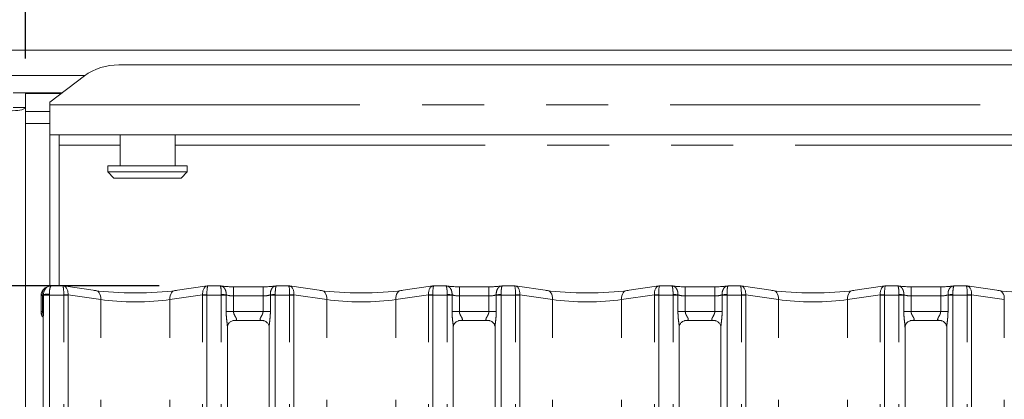
# Model space of a CAD drawing. Units: millimetres. Extents: x 5 to 415, y 5 to 292.
# Drawn here: x 55 to 75, y 142 to 150 of the extents above; entities that cross this region are included whole.
import ezdxf

# ---------------------------------------------------------------- set-up
doc = ezdxf.new("R2010")
doc.units = ezdxf.units.MM
doc.linetypes.add('PHANTOM', pattern=[12.7, 6.35, -1.27, 1.27, -1.27, 1.27, -1.27])
doc.layers.add('BEMAßUNG', color=96, linetype='Continuous')
doc.styles.add('SLDTEXTSTYLE0', font='TXT', dxfattribs={"width": 0.75})
doc.dimstyles.new('SLDDIMSTYLE0', dxfattribs={"dimtxt": 3.5, "dimasz": 3.302, "dimexe": 0, "dimexo": 0.0625, "dimgap": 0.875, "dimtad": 1, "dimlfac": 8, "dimrnd": 1e-09, "dimzin": 12, "dimdsep": 46, "dimtxsty": 'SLDTEXTSTYLE0', "dimsah": 1, "dimcen": 0.09, "dimadec": 0, "dimazin": 3, "dimtfac": 1, "dimtofl": 0, "dimtmove": 0, "dimatfit": 3, "dimfxl": 0, "dimfrac": 2, "dimtolj": 1, "dimtzin": 12, "dimarcsym": 0})
doc.dimstyles.new('SLDDIMSTYLE5', dxfattribs={"dimtxt": 3.5, "dimasz": 3.302, "dimexe": 0, "dimexo": 0.0625, "dimgap": 0.875, "dimtad": 1, "dimdec": 1, "dimlfac": 8, "dimrnd": 1e-09, "dimzin": 12, "dimdsep": 46, "dimtxsty": 'SLDTEXTSTYLE0', "dimsah": 1, "dimcen": 0.09, "dimadec": 0, "dimazin": 3, "dimtfac": 1, "dimtdec": 1, "dimtofl": 0, "dimtmove": 0, "dimatfit": 3, "dimfxl": 0, "dimfrac": 2, "dimtolj": 1, "dimtzin": 12, "dimarcsym": 0})

# ---------------------------------------------------------------- blocks, each defined once
blk = doc.blocks.new('_D_7')
at = {"layer": 'BEMAßUNG'}
for p, q in [((57.916, 144.649), (25.52, 144.649)), ((26.52, 144.649), (26.52, 69.645)), ((57.916, 69.645), (25.52, 69.645))]:
    blk.add_line(p, q, dxfattribs=at)
for points in [[(26.52, 144.649), (26.012, 141.347), (27.028, 141.347)], [(26.52, 69.645), (27.028, 72.947), (26.012, 72.947)]]:
    blk.add_solid(points, dxfattribs=at)
at = {"layer": 'BEMAßUNG', "insert": (22.009, 104.506), "char_height": 3.5, "attachment_point": 1, "rotation": 90, "style": 'SLDTEXTSTYLE0'}
blk.add_mtext('600', dxfattribs=at)
blk = doc.blocks.new('_D_8')
at = {"layer": 'BEMAßUNG'}
for p, q in [((55.178, 149.31), (55.178, 165.254)), ((147.178, 149.31), (147.178, 165.254)), ((55.178, 164.254), (147.178, 164.254))]:
    blk.add_line(p, q, dxfattribs=at)
for points in [[(55.178, 164.254), (58.48, 163.746), (58.48, 164.762)], [(147.178, 164.254), (143.876, 164.762), (143.876, 163.746)]]:
    blk.add_solid(points, dxfattribs=at)
at = {"layer": 'BEMAßUNG', "insert": (92.146, 168.766), "char_height": 3.5, "attachment_point": 1, "style": 'SLDTEXTSTYLE0'}
blk.add_mtext('736', dxfattribs=at)

msp = doc.modelspace()

# ---------------------------------------------------------------- linework, layer by layer
at = {"color": 7, "linetype": 'Continuous', "lineweight": 15}
for p, q in [((148.3383, 149.4844), (54.0178, 149.4844)), ((57.0922, 149.1791), (99.5138, 149.1791)), ((56.3851, 148.9548), (55.678, 148.4131)), ((54.928, 148.6094), (55.178, 148.6094)), ((55.178, 148.6094), (55.9343, 148.6094)), ((55.178, 148.3096), (55.178, 148.6094)), ((55.678, 148.3588), (55.678, 148.4131)), ((54.928, 148.3096), (55.178, 148.3096)), ((55.178, 148.3096), (55.178, 148.2871)), ((55.178, 148.2871), (55.178, 148.2212)), ((55.178, 148.2212), (55.678, 148.2212)), ((55.178, 148.2212), (55.178, 147.9797)), ((55.678, 147.7428), (55.678, 148.3588)), ((55.178, 147.9797), (55.678, 147.9797)), ((55.178, 147.9797), (55.178, 67.1032)), ((55.678, 147.7428), (55.678, 144.6427)), ((100.928, 147.7428), (55.678, 147.7428)), ((55.8655, 147.7428), (55.8655, 144.6488)), ((57.1155, 147.7428), (57.1155, 147.1094)), ((58.2405, 147.1094), (58.2405, 147.7428)), ((56.8655, 147.1094), (56.8655, 146.9844)), ((56.8655, 147.1094), (58.4905, 147.1094)), ((56.8655, 146.9844), (56.9905, 146.8594)), ((56.8655, 146.9844), (58.4905, 146.9844)), ((58.3655, 146.8594), (58.4905, 146.9844)), ((58.4905, 146.9844), (58.4905, 147.1094)), ((58.3655, 146.8594), (56.9905, 146.8594)), ((55.9398, 144.6488), (55.7082, 144.6488)), ((56.6144, 144.5553), (55.9586, 144.6475)), ((58.8974, 144.6475), (58.2416, 144.5553)), ((59.1623, 144.6488), (58.9163, 144.6488)), ((59.1623, 144.647), (59.1603, 144.6483)), ((60.0431, 144.6312), (59.4379, 144.6312)), ((60.5648, 144.6488), (60.3188, 144.6488)), ((61.2394, 144.5553), (60.5836, 144.6475)), ((63.5224, 144.6475), (62.8666, 144.5553)), ((63.7873, 144.6488), (63.5413, 144.6488)), ((63.7873, 144.647), (63.7853, 144.6483)), ((64.6681, 144.6312), (64.0629, 144.6312)), ((65.1898, 144.6488), (64.9438, 144.6488)), ((65.8644, 144.5553), (65.2086, 144.6475)), ((68.1474, 144.6475), (67.4916, 144.5553)), ((68.4123, 144.6488), (68.1663, 144.6488)), ((68.4123, 144.647), (68.4103, 144.6483)), ((69.2931, 144.6312), (68.6879, 144.6312)), ((69.8148, 144.6488), (69.5688, 144.6488)), ((70.4894, 144.5553), (69.8336, 144.6475)), ((72.7724, 144.6475), (72.1166, 144.5553)), ((73.0373, 144.6488), (72.7913, 144.6488)), ((73.0373, 144.647), (73.0353, 144.6483)), ((73.9182, 144.6312), (73.3129, 144.6312)), ((74.4398, 144.6488), (74.1938, 144.6488)), ((75.1144, 144.5553), (74.4586, 144.6475)), ((55.4972, 144.4528), (55.4972, 144.1196)), ((55.5432, 143.9839), (55.5432, 141.0531)), ((59.3129, 141.234), (59.3129, 143.8035)), ((59.4357, 143.9381), (59.4273, 143.9377)), ((59.4357, 143.9376), (60.0454, 143.9376)), ((60.1682, 143.8029), (60.1682, 141.2334)), ((63.9379, 141.234), (63.9379, 143.8035)), ((64.0607, 143.9381), (64.0523, 143.9377)), ((64.0607, 143.9376), (64.6704, 143.9376)), ((64.7932, 143.8029), (64.7932, 141.2334)), ((68.5629, 141.234), (68.5629, 143.8035)), ((68.6857, 143.9381), (68.6773, 143.9377)), ((68.6857, 143.9376), (69.2954, 143.9376)), ((69.4182, 143.8029), (69.4182, 141.2334)), ((73.1879, 141.234), (73.1879, 143.8035)), ((73.3107, 143.9381), (73.3023, 143.9377)), ((73.3107, 143.9376), (73.9204, 143.9376)), ((74.0432, 143.8029), (74.0432, 141.2334))]:
    msp.add_line(p, q, dxfattribs=at)
at = {"color": 8, "linetype": 'PHANTOM', "lineweight": 0}
for p, q in [((56.3996, 148.9657), (54.4468, 148.9657)), ((55.178, 148.5924), (55.9121, 148.5924)), ((55.678, 148.3588), (100.928, 148.3588)), ((55.8655, 147.5365), (57.1155, 147.5365)), ((58.2405, 147.5365), (98.3655, 147.5365)), ((59.4379, 144.4437), (59.4379, 144.6312)), ((60.0431, 144.4437), (60.0431, 144.6312)), ((64.0629, 144.4437), (64.0629, 144.6312)), ((64.6681, 144.4437), (64.6681, 144.6312)), ((68.6879, 144.4437), (68.6879, 144.6312)), ((69.2931, 144.4437), (69.2931, 144.6312)), ((73.3129, 144.4437), (73.3129, 144.6312)), ((73.9182, 144.4437), (73.9182, 144.6312)), ((55.5243, 144.4528), (55.4972, 144.4528)), ((55.5243, 144.1242), (55.5243, 144.4528)), ((55.5464, 144.4613), (55.5464, 144.468)), ((55.5464, 144.4613), (55.5464, 144.1242)), ((55.6682, 144.4613), (55.5464, 144.4613)), ((55.6682, 144.4613), (55.6681, 144.4814)), ((55.6682, 144.4613), (55.6682, 69.8325)), ((55.962, 144.4613), (55.6682, 144.4613)), ((55.962, 69.8325), (55.962, 144.4613)), ((56.0504, 144.4613), (55.962, 144.4613)), ((56.0504, 144.4613), (56.0504, 69.8325)), ((56.7209, 144.3696), (56.0505, 144.4638)), ((56.7209, 69.9242), (56.7209, 144.3696)), ((58.8056, 144.4638), (58.1351, 144.3696)), ((58.1351, 69.9242), (58.1351, 144.3696)), ((58.894, 144.4613), (58.8056, 144.4613)), ((58.8056, 69.8325), (58.8056, 144.4613)), ((59.1879, 144.4613), (58.894, 144.4613)), ((58.894, 144.4613), (58.894, 69.8325)), ((59.1879, 144.4613), (59.188, 144.4718)), ((59.1879, 69.8325), (59.1879, 144.4613)), ((59.2879, 144.4613), (59.1879, 144.4613)), ((59.2879, 144.4648), (59.2879, 144.4613)), ((59.2879, 144.1251), (59.2879, 144.4613)), ((59.4379, 144.4437), (59.4379, 144.1251)), ((60.0431, 144.4437), (59.4379, 144.4437)), ((60.0431, 144.1251), (60.0431, 144.4437)), ((60.1932, 144.4613), (60.1931, 144.4648)), ((60.2932, 144.4613), (60.1932, 144.4613)), ((60.1932, 144.4613), (60.1932, 144.1251)), ((60.2932, 144.4613), (60.2931, 144.4718)), ((60.2932, 144.4613), (60.2932, 69.8325)), ((60.587, 144.4613), (60.2932, 144.4613)), ((60.587, 69.8325), (60.587, 144.4613)), ((60.6754, 144.4613), (60.587, 144.4613)), ((60.6754, 144.4613), (60.6754, 69.8325)), ((61.3459, 144.3696), (60.6755, 144.4638)), ((61.3459, 69.9242), (61.3459, 144.3696)), ((63.4306, 144.4638), (62.7601, 144.3696)), ((62.7601, 69.9242), (62.7601, 144.3696)), ((63.519, 144.4613), (63.4306, 144.4613)), ((63.4306, 69.8325), (63.4306, 144.4613)), ((63.8129, 144.4613), (63.519, 144.4613)), ((63.519, 144.4613), (63.519, 69.8325)), ((63.8129, 144.4613), (63.813, 144.4718)), ((63.9129, 144.4613), (63.8129, 144.4613)), ((63.8129, 69.8325), (63.8129, 144.4613)), ((63.9129, 144.4648), (63.9129, 144.4613)), ((63.9129, 144.1251), (63.9129, 144.4613)), ((64.0629, 144.4437), (64.0629, 144.1251)), ((64.6681, 144.4437), (64.0629, 144.4437)), ((64.6681, 144.1251), (64.6681, 144.4437)), ((64.8182, 144.4613), (64.8181, 144.4648)), ((64.9182, 144.4613), (64.8182, 144.4613)), ((64.8182, 144.4613), (64.8182, 144.1251)), ((64.9182, 144.4613), (64.9181, 144.4718)), ((65.212, 144.4613), (64.9182, 144.4613)), ((64.9182, 144.4613), (64.9182, 69.8325)), ((65.212, 69.8325), (65.212, 144.4613)), ((65.3004, 144.4613), (65.212, 144.4613)), ((65.3004, 144.4613), (65.3004, 69.8325)), ((65.9709, 144.3696), (65.3005, 144.4638)), ((65.9709, 69.9242), (65.9709, 144.3696)), ((68.0556, 144.4638), (67.3851, 144.3696)), ((67.3851, 69.9242), (67.3851, 144.3696)), ((68.0556, 69.8325), (68.0556, 144.4613)), ((68.144, 144.4613), (68.0556, 144.4613)), ((68.144, 144.4613), (68.144, 69.8325)), ((68.4379, 144.4613), (68.144, 144.4613)), ((68.4379, 144.4613), (68.438, 144.4718)), ((68.4379, 69.8325), (68.4379, 144.4613)), ((68.5379, 144.4613), (68.4379, 144.4613)), ((68.5379, 144.4648), (68.5379, 144.4613)), ((68.5379, 144.1251), (68.5379, 144.4613)), ((68.6879, 144.4437), (68.6879, 144.1251)), ((69.2931, 144.4437), (68.6879, 144.4437)), ((69.2931, 144.1251), (69.2931, 144.4437)), ((69.4432, 144.4613), (69.4431, 144.4648)), ((69.4432, 144.4613), (69.4432, 144.1251)), ((69.5432, 144.4613), (69.4432, 144.4613)), ((69.5432, 144.4613), (69.5431, 144.4718)), ((69.5432, 144.4613), (69.5432, 69.8325)), ((69.837, 144.4613), (69.5432, 144.4613)), ((69.837, 69.8325), (69.837, 144.4613)), ((69.9254, 144.4613), (69.837, 144.4613)), ((69.9254, 144.4613), (69.9254, 69.8325)), ((70.5959, 144.3696), (69.9255, 144.4638)), ((70.5959, 69.9242), (70.5959, 144.3696)), ((72.6806, 144.4638), (72.0101, 144.3696)), ((72.0101, 69.9242), (72.0101, 144.3696)), ((72.769, 144.4613), (72.6806, 144.4613)), ((72.6806, 69.8325), (72.6806, 144.4613)), ((73.0629, 144.4613), (72.769, 144.4613)), ((72.769, 144.4613), (72.769, 69.8325)), ((73.0629, 144.4613), (73.063, 144.4718)), ((73.0629, 69.8325), (73.0629, 144.4613)), ((73.1629, 144.4613), (73.0629, 144.4613)), ((73.1629, 144.4648), (73.1629, 144.4613)), ((73.1629, 144.1251), (73.1629, 144.4613)), ((73.3129, 144.4437), (73.3129, 144.1251)), ((73.9182, 144.4437), (73.3129, 144.4437)), ((73.9182, 144.1251), (73.9182, 144.4437)), ((74.0682, 144.4613), (74.0681, 144.4648)), ((74.0682, 144.4613), (74.0682, 144.1251)), ((74.1682, 144.4613), (74.0682, 144.4613)), ((74.1682, 144.4613), (74.1681, 144.4718)), ((74.1682, 144.4613), (74.1682, 69.8325)), ((74.462, 144.4613), (74.1682, 144.4613)), ((74.462, 69.8325), (74.462, 144.4613)), ((74.5504, 144.4613), (74.462, 144.4613)), ((74.5504, 144.4613), (74.5504, 69.8325)), ((75.2209, 144.3696), (74.5505, 144.4638)), ((75.2209, 69.9242), (75.2209, 144.3696)), ((55.5464, 144.1242), (55.5243, 144.1242)), ((59.4379, 144.1251), (59.2879, 144.1251)), ((59.4379, 144.1251), (60.0431, 144.1251)), ((60.0431, 144.1251), (60.1932, 144.1251)), ((64.0629, 144.1251), (63.9129, 144.1251)), ((64.0629, 144.1251), (64.6681, 144.1251)), ((64.8182, 144.1251), (64.6681, 144.1251)), ((68.6879, 144.1251), (68.5379, 144.1251)), ((68.6879, 144.1251), (69.2931, 144.1251)), ((69.4432, 144.1251), (69.2931, 144.1251)), ((73.3129, 144.1251), (73.1629, 144.1251)), ((73.3129, 144.1251), (73.9182, 144.1251)), ((74.0682, 144.1251), (73.9182, 144.1251))]:
    msp.add_line(p, q, dxfattribs=at)
at = {"color": 8, "linetype": 'PHANTOM', "lineweight": 0, "flags": 128}
for points in [[(56.7209, 144.3696), (56.7207, 144.4083), (56.7148, 144.4452), (56.7035, 144.4789), (56.6871, 144.5079), (56.6664, 144.5308), (56.6423, 144.5468), (56.6159, 144.5551), (56.6144, 144.5553)], [(58.1351, 144.3696), (58.1353, 144.4083), (58.1412, 144.4452), (58.1526, 144.4789), (58.169, 144.5079), (58.1896, 144.5308), (58.2137, 144.5468), (58.2401, 144.5551), (58.2416, 144.5553)], [(61.3459, 144.3696), (61.3457, 144.4083), (61.3398, 144.4452), (61.3284, 144.4789), (61.3121, 144.5079), (61.2914, 144.5308), (61.2673, 144.5468), (61.2409, 144.5551), (61.2394, 144.5553)], [(62.7601, 144.3696), (62.7603, 144.4083), (62.7662, 144.4452), (62.7776, 144.4789), (62.794, 144.5079), (62.8146, 144.5308), (62.8387, 144.5468), (62.8651, 144.5551), (62.8666, 144.5553)], [(65.9709, 144.3696), (65.9707, 144.4083), (65.9648, 144.4452), (65.9534, 144.4789), (65.9371, 144.5079), (65.9164, 144.5308), (65.8923, 144.5468), (65.8659, 144.5551), (65.8644, 144.5553)], [(67.3851, 144.3696), (67.3853, 144.4083), (67.3912, 144.4452), (67.4026, 144.4789), (67.419, 144.5079), (67.4396, 144.5308), (67.4637, 144.5468), (67.4901, 144.5551), (67.4916, 144.5553)], [(70.5959, 144.3696), (70.5958, 144.4083), (70.5898, 144.4452), (70.5785, 144.4789), (70.5621, 144.5079), (70.5414, 144.5308), (70.5173, 144.5468), (70.4909, 144.5551), (70.4894, 144.5553)], [(72.0101, 144.3696), (72.0103, 144.4083), (72.0162, 144.4452), (72.0276, 144.4789), (72.044, 144.5079), (72.0646, 144.5308), (72.0887, 144.5468), (72.1151, 144.5551), (72.1166, 144.5553)], [(75.2209, 144.3696), (75.2208, 144.4083), (75.2148, 144.4452), (75.2035, 144.4789), (75.1871, 144.5079), (75.1664, 144.5308), (75.1423, 144.5468), (75.1159, 144.5551), (75.1144, 144.5553)]]:
    msp.add_lwpolyline(points, dxfattribs=at)
at = {"color": 7, "linetype": 'Continuous', "lineweight": 15}
for centre, radius, start, end in [((57.0744, 148.009), 1.1703, 89.12592, 126.08309), ((55.6847, 144.4528), 0.1875, 103.07894, 180)]:
    msp.add_arc(centre, radius, start, end, dxfattribs=at)
at = {"color": 8, "linetype": 'PHANTOM', "lineweight": 0}
for centre, radius, start, end in [((55.6887, 144.476), 0.166, 106.24244, 188.03849), ((55.6582, 144.0131), 0.4684, 88.79709, 103.81364), ((55.8737, 142.1821), 2.2886, 85.5696, 87.78631), ((56.1129, 144.4613), 0.0625, 177.64763, 180), ((58.9824, 142.182), 2.2887, 92.2139, 94.43046), ((58.7431, 144.4613), 0.0625, 0, 2.35237), ((59.134, 142.9823), 1.4904, 84.07149, 87.92477), ((60.347, 142.9824), 1.4903, 92.07533, 95.92871), ((60.4987, 142.1821), 2.2886, 85.5696, 87.78631), ((60.7379, 144.4613), 0.0625, 177.64763, 180), ((63.6074, 142.182), 2.2887, 92.2139, 94.43046), ((63.3681, 144.4613), 0.0625, 0, 2.35237), ((63.759, 142.9823), 1.4904, 84.07149, 87.92477), ((64.972, 142.9824), 1.4903, 92.07533, 95.92871), ((65.1237, 142.1821), 2.2886, 85.5696, 87.78631), ((65.3629, 144.4613), 0.0625, 177.64763, 180), ((68.2324, 142.182), 2.2887, 92.2139, 94.43046), ((67.9931, 144.4613), 0.0625, 0, 2.35237), ((68.384, 142.9823), 1.4904, 84.07149, 87.92477), ((69.597, 142.9824), 1.4903, 92.07533, 95.92871), ((69.7487, 142.1821), 2.2886, 85.5696, 87.78631), ((69.9879, 144.4613), 0.0625, 177.64763, 180), ((72.8573, 142.1823), 2.2884, 92.21366, 94.43057), ((72.6181, 144.4613), 0.0625, 0, 2.35237), ((73.009, 142.9825), 1.4903, 84.07126, 87.92484), ((74.222, 142.9825), 1.4903, 92.07516, 95.92874), ((74.3737, 142.1823), 2.2884, 85.56943, 87.78634), ((74.6129, 144.4613), 0.0625, 177.64763, 180)]:
    msp.add_arc(centre, radius, start, end, dxfattribs=at)
at = {"color": 7, "linetype": 'Continuous', "lineweight": 15}
for centre, major_axis, ratio, start_param, end_param in [((54.9218, 148.3096), (0.2563, 0), 0.2679492, 3.1415927, 6.2831853), ((55.9361, 144.4613), (0.0037, 0.1875), 0.1376214, 0.0027142, 0.1423406), ((55.9361, 144.4613), (0.0204, 0.1864), 0.6064086, 6.2646236, 6.4617632), ((57.428, 144.6733), (1.1875, 0), 0.1405408, 3.9269908, 5.4977871), ((58.9199, 144.4613), (-0.0204, 0.1864), 0.6064086, 6.1046074, 6.301747), ((58.9199, 144.4613), (-0.0037, 0.1875), 0.1376214, 6.1408447, 6.2804711), ((60.5611, 144.4613), (0.0037, 0.1875), 0.1376214, 0.0027142, 0.1423406), ((60.5611, 144.4613), (0.0204, 0.1864), 0.6064086, 6.2646236, 6.4617632), ((62.053, 144.6733), (1.1875, 0), 0.1405408, 3.9269908, 5.4977871), ((63.5449, 144.4613), (-0.0204, 0.1864), 0.6064086, 6.1046074, 6.301747), ((63.5449, 144.4613), (-0.0037, 0.1875), 0.1376214, 6.1408447, 6.2804711), ((65.1861, 144.4613), (0.0037, 0.1875), 0.1376214, 0.0027142, 0.1423406), ((65.1861, 144.4613), (0.0204, 0.1864), 0.6064086, 6.2646236, 6.4617632), ((66.678, 144.6733), (1.1875, 0), 0.1405408, 3.9269908, 5.4977871), ((68.1699, 144.4613), (-0.0204, 0.1864), 0.6064086, 6.1046074, 6.301747), ((68.1699, 144.4613), (-0.0037, 0.1875), 0.1376214, 6.1408447, 6.2804711), ((69.8111, 144.4613), (0.0037, 0.1875), 0.1376214, 0.0027142, 0.1423406), ((69.8111, 144.4613), (0.0204, 0.1864), 0.6064086, 6.2646236, 6.4617632), ((71.303, 144.6733), (1.1875, 0), 0.1405408, 3.9269908, 5.4977871), ((72.7949, 144.4613), (-0.0204, 0.1864), 0.6064086, 6.1046074, 6.301747), ((72.7949, 144.4613), (-0.0037, 0.1875), 0.1376214, 6.1408447, 6.2804711), ((74.4361, 144.4613), (0.0037, 0.1875), 0.1376214, 0.0027142, 0.1423406), ((74.4361, 144.4613), (0.0204, 0.1864), 0.6064086, 6.2646236, 6.4617632), ((75.928, 144.6733), (1.1875, 0), 0.1405408, 3.9269908, 5.4977871)]:
    msp.add_ellipse(centre, major_axis=major_axis, ratio=ratio, start_param=start_param, end_param=end_param, dxfattribs=at)
at = {"color": 8, "linetype": 'PHANTOM', "lineweight": 0}
for centre, major_axis, ratio, start_param, end_param in [((55.9361, 144.4613), (0.0037, 0.1875), 0.1376214, 4.7561598, 6.2858995), ((55.9361, 144.4613), (0.0204, 0.1864), 0.6064086, 4.7923971, 6.2646236), ((58.9199, 144.4613), (-0.0204, 0.1864), 0.6064086, 0.0185617, 1.4907882), ((58.9199, 144.4613), (-0.0037, 0.1875), 0.1376214, 6.2804711, 7.8102108), ((60.5611, 144.4613), (0.0037, 0.1875), 0.1376214, 4.7561598, 6.2858995), ((60.5611, 144.4613), (0.0204, 0.1864), 0.6064086, 4.7923971, 6.2646236), ((63.5449, 144.4613), (-0.0204, 0.1864), 0.6064086, 0.0185617, 1.4907882), ((63.5449, 144.4613), (-0.0037, 0.1875), 0.1376214, 6.2804711, 7.8102108), ((65.1861, 144.4613), (0.0037, 0.1875), 0.1376214, 4.7561598, 6.2858995), ((65.1861, 144.4613), (0.0204, 0.1864), 0.6064086, 4.7923971, 6.2646236), ((68.1699, 144.4613), (-0.0204, 0.1864), 0.6064086, 0.0185617, 1.4907882), ((68.1699, 144.4613), (-0.0037, 0.1875), 0.1376214, 6.2804711, 7.8102108), ((69.8111, 144.4613), (0.0037, 0.1875), 0.1376214, 4.7561598, 6.2858995), ((69.8111, 144.4613), (0.0204, 0.1864), 0.6064086, 4.7923971, 6.2646236), ((72.7949, 144.4613), (-0.0204, 0.1864), 0.6064086, 0.0185617, 1.4907882), ((72.7949, 144.4613), (-0.0037, 0.1875), 0.1376214, 6.2804711, 7.8102108), ((74.4361, 144.4613), (0.0037, 0.1875), 0.1376214, 4.7561598, 6.2858995), ((74.4361, 144.4613), (0.0204, 0.1864), 0.6064086, 4.7923971, 6.2646236), ((55.3639, 144.4801), (0.1875, 0), 0.2810817, 5.7391374, 6.0522718), ((56.0245, 144.4613), (0, 0.1875), 0.3333333, 1.5297398, 1.5707963), ((57.428, 144.4876), (1, 0), 0.1668922, 3.9269908, 5.4977871), ((58.8315, 144.4613), (0, 0.1875), 0.3333333, 4.712389, 4.7534455), ((59.4379, 144.4964), (0.1875, 0), 0.2810817, 3.7854855, 4.712389), ((60.0432, 144.4964), (0.1875, 0), 0.2810817, 4.712389, 5.6392925), ((60.6495, 144.4613), (0, 0.1875), 0.3333333, 1.5297398, 1.5707963), ((62.053, 144.4876), (1, 0), 0.1668922, 3.9269908, 5.4977871), ((63.4565, 144.4613), (0, 0.1875), 0.3333333, 4.712389, 4.7534455), ((64.0629, 144.4964), (0.1875, 0), 0.2810817, 3.7854855, 4.712389), ((64.6682, 144.4964), (0.1875, 0), 0.2810817, 4.712389, 5.6392925), ((65.2745, 144.4613), (0, 0.1875), 0.3333333, 1.5297398, 1.5707963), ((66.678, 144.4876), (1, 0), 0.1668922, 3.9269908, 5.4977871), ((68.0815, 144.4613), (0, 0.1875), 0.3333333, 4.712389, 4.7534455), ((68.6879, 144.4964), (0.1875, 0), 0.2810817, 3.7854855, 4.712389), ((69.2932, 144.4964), (0.1875, 0), 0.2810817, 4.712389, 5.6392925), ((69.8995, 144.4613), (0, 0.1875), 0.3333333, 1.5297398, 1.5707963), ((71.303, 144.4876), (1, 0), 0.1668922, 3.9269908, 5.4977871), ((72.7065, 144.4613), (0, 0.1875), 0.3333333, 4.712389, 4.7534455), ((73.3129, 144.4964), (0.1875, 0), 0.2810817, 3.7854855, 4.712389), ((73.9182, 144.4964), (0.1875, 0), 0.2810817, 4.712389, 5.6392925), ((74.5245, 144.4613), (0, 0.1875), 0.3333333, 1.5297398, 1.5707963)]:
    msp.add_ellipse(centre, major_axis=major_axis, ratio=ratio, start_param=start_param, end_param=end_param, dxfattribs=at)
at = {"color": 7, "linetype": 'Continuous', "lineweight": 15}
for points, knots in [([(55.5464, 144.468), (55.5472, 144.4854), (55.5488, 144.5196), (55.5678, 144.5662), (55.598, 144.6066), (55.642, 144.6379), (55.6834, 144.6482), (55.7083, 144.6475), (55.714, 144.647), (55.7142, 144.647)], [0, 0, 0, 0, 0.1738636, 0.3410652, 0.5109292, 0.7054909, 0.9324054, 0.9966979, 1, 1, 1, 1]), ([(55.6498, 144.6374), (55.6491, 144.6371), (55.6482, 144.6368), (55.6435, 144.6357), (55.6423, 144.6354)], [0, 0, 0, 0, 0.7415986, 1, 1, 1, 1]), ([(55.7082, 144.6478), (55.7087, 144.6481), (55.7106, 144.6496), (55.7126, 144.6479), (55.7142, 144.647), (55.7142, 144.647)], [0, 0, 0, 0, 0.2357268, 0.9626439, 1, 1, 1, 1]), ([(59.1847, 144.6442), (59.1788, 144.6461), (59.1702, 144.6488), (59.1614, 144.6474), (59.1586, 144.647), (59.1584, 144.647)], [0, 0, 0, 0, 0.67626973, 0.9745169, 1, 1, 1, 1]), ([(59.4379, 144.6312), (59.4184, 144.6313), (59.3617, 144.6318), (59.2728, 144.6362), (59.2037, 144.6436), (59.1784, 144.648), (59.1715, 144.6493)], [0, 0, 0, 0, 0.1814362, 0.5293904, 0.8709189, 1, 1, 1, 1]), ([(60.3095, 144.6493), (60.2997, 144.6476), (60.2739, 144.6431), (60.2065, 144.6362), (60.1232, 144.6319), (60.0654, 144.6314), (60.0431, 144.6312)], [0, 0, 0, 0, 0.1776665, 0.4620478, 0.7923473, 1, 1, 1, 1]), ([(60.2958, 144.644), (60.3019, 144.646), (60.3106, 144.6488), (60.3196, 144.6474), (60.3224, 144.647), (60.3227, 144.647)], [0, 0, 0, 0, 0.6828171, 0.9750897, 1, 1, 1, 1]), ([(60.3188, 144.647), (60.3194, 144.6477), (60.3206, 144.649), (60.322, 144.6476), (60.3226, 144.647), (60.3227, 144.647)], [0, 0, 0, 0, 0.49745909, 0.96052315, 1, 1, 1, 1]), ([(63.8097, 144.6442), (63.8038, 144.6461), (63.7952, 144.6488), (63.7864, 144.6474), (63.7836, 144.647), (63.7834, 144.647)], [0, 0, 0, 0, 0.67626973, 0.9745169, 1, 1, 1, 1]), ([(64.0629, 144.6312), (64.0434, 144.6313), (63.9867, 144.6318), (63.8978, 144.6362), (63.8287, 144.6436), (63.8034, 144.648), (63.7965, 144.6493)], [0, 0, 0, 0, 0.1814362, 0.5293904, 0.8709189, 1, 1, 1, 1]), ([(64.9345, 144.6493), (64.9247, 144.6476), (64.8989, 144.6431), (64.8315, 144.6362), (64.7482, 144.6319), (64.6904, 144.6314), (64.6681, 144.6312)], [0, 0, 0, 0, 0.1776668, 0.4620575, 0.7923469, 1, 1, 1, 1]), ([(64.9208, 144.644), (64.9269, 144.646), (64.9356, 144.6488), (64.9446, 144.6474), (64.9474, 144.647), (64.9477, 144.647)], [0, 0, 0, 0, 0.6828353, 0.9750911, 1, 1, 1, 1]), ([(64.9438, 144.647), (64.9444, 144.6477), (64.9456, 144.649), (64.947, 144.6476), (64.9476, 144.647), (64.9477, 144.647)], [0, 0, 0, 0, 0.49745909, 0.96052315, 1, 1, 1, 1]), ([(68.4347, 144.6442), (68.4288, 144.6461), (68.4202, 144.6488), (68.4114, 144.6474), (68.4086, 144.647), (68.4084, 144.647)], [0, 0, 0, 0, 0.67626973, 0.9745169, 1, 1, 1, 1]), ([(68.6879, 144.6312), (68.6684, 144.6313), (68.6117, 144.6318), (68.5228, 144.6362), (68.4537, 144.6436), (68.4284, 144.648), (68.4215, 144.6493)], [0, 0, 0, 0, 0.1814362, 0.5293904, 0.8709189, 1, 1, 1, 1]), ([(69.5595, 144.6493), (69.5497, 144.6476), (69.5239, 144.6431), (69.4565, 144.6362), (69.3732, 144.6319), (69.3154, 144.6314), (69.2931, 144.6312)], [0, 0, 0, 0, 0.1776668, 0.4620575, 0.7923469, 1, 1, 1, 1]), ([(69.5458, 144.644), (69.5519, 144.646), (69.5606, 144.6488), (69.5696, 144.6474), (69.5724, 144.647), (69.5727, 144.647)], [0, 0, 0, 0, 0.6828353, 0.9750911, 1, 1, 1, 1]), ([(69.5688, 144.647), (69.5694, 144.6477), (69.5706, 144.649), (69.572, 144.6476), (69.5726, 144.647), (69.5727, 144.647)], [0, 0, 0, 0, 0.49745909, 0.96052315, 1, 1, 1, 1]), ([(73.0597, 144.6442), (73.0538, 144.6461), (73.0452, 144.6488), (73.0364, 144.6474), (73.0336, 144.647), (73.0334, 144.647)], [0, 0, 0, 0, 0.6762308, 0.9745455, 1, 1, 1, 1]), ([(73.3129, 144.6312), (73.2934, 144.6313), (73.2367, 144.6318), (73.1478, 144.6362), (73.0787, 144.6436), (73.0534, 144.648), (73.0465, 144.6493)], [0, 0, 0, 0, 0.1814358, 0.529384, 0.870916, 1, 1, 1, 1]), ([(74.1845, 144.6493), (74.1747, 144.6476), (74.1489, 144.6431), (74.0815, 144.6362), (73.9982, 144.6319), (73.9404, 144.6314), (73.9182, 144.6312)], [0, 0, 0, 0, 0.1776676, 0.4620552, 0.792346, 1, 1, 1, 1]), ([(74.1708, 144.644), (74.1769, 144.646), (74.1856, 144.6488), (74.1946, 144.6474), (74.1974, 144.647), (74.1977, 144.647)], [0, 0, 0, 0, 0.6828067, 0.9750625, 1, 1, 1, 1]), ([(74.1938, 144.647), (74.1944, 144.6477), (74.1956, 144.649), (74.197, 144.6476), (74.1976, 144.647), (74.1977, 144.647)], [0, 0, 0, 0, 0.4974487, 0.9605135, 1, 1, 1, 1]), ([(55.4975, 144.1202), (55.4982, 144.1062), (55.4996, 144.0774), (55.5118, 144.0429), (55.5234, 144.024), (55.5272, 144.0177)], [0, 0, 0, 0, 0.3896141, 0.7962394, 1, 1, 1, 1]), ([(55.5298, 144.0137), (55.5298, 144.0137), (55.5298, 144.0138), (55.5299, 144.0135), (55.5304, 144.0127), (55.5315, 144.0109), (55.5329, 144.0083), (55.5379, 143.9987), (55.5426, 143.9853), (55.5433, 143.976), (55.5432, 143.9776), (55.5432, 143.9777)], [0, 0, 0, 0, 0.0025065, 0.0159175, 0.032354, 0.0598906, 0.1055345, 0.1610874, 0.6902629, 0.9801682, 1, 1, 1, 1]), ([(59.3131, 143.8023), (59.3131, 143.8041), (59.313, 143.8107), (59.3178, 143.8391), (59.3387, 143.8824), (59.3779, 143.9191), (59.4164, 143.9346), (59.4354, 143.9376), (59.437, 143.9376), (59.4377, 143.9376)], [0, 0, 0, 0, 0.0511207, 0.1837364, 0.3842557, 0.6497043, 0.8274055, 0.9225035, 1, 1, 1, 1]), ([(60.0441, 143.9376), (60.0439, 143.9376), (60.0432, 143.9376), (60.0518, 143.937), (60.073, 143.9318), (60.1109, 143.9134), (60.1483, 143.8742), (60.166, 143.8299), (60.1683, 143.8052), (60.1681, 143.8018), (60.1681, 143.8015)], [0, 0, 0, 0, 0.0337283, 0.1149041, 0.2230282, 0.3821897, 0.6511198, 0.8674732, 0.988474, 1, 1, 1, 1]), ([(63.9381, 143.8023), (63.9381, 143.8041), (63.938, 143.8107), (63.9428, 143.8391), (63.9637, 143.8824), (64.0029, 143.9191), (64.0414, 143.9346), (64.0604, 143.9376), (64.062, 143.9376), (64.0627, 143.9376)], [0, 0, 0, 0, 0.0511207, 0.1837364, 0.3842557, 0.6497043, 0.8274055, 0.9225035, 1, 1, 1, 1]), ([(64.6691, 143.9376), (64.6689, 143.9376), (64.6682, 143.9376), (64.6768, 143.937), (64.698, 143.9318), (64.7359, 143.9134), (64.7733, 143.8742), (64.791, 143.8299), (64.7933, 143.8052), (64.7931, 143.8018), (64.7931, 143.8015)], [0, 0, 0, 0, 0.0337283, 0.1149041, 0.2230282, 0.3821897, 0.6511198, 0.8674732, 0.988474, 1, 1, 1, 1]), ([(68.5631, 143.8023), (68.5631, 143.8041), (68.563, 143.8107), (68.5678, 143.8391), (68.5887, 143.8824), (68.6279, 143.9191), (68.6664, 143.9346), (68.6854, 143.9376), (68.687, 143.9376), (68.6877, 143.9376)], [0, 0, 0, 0, 0.0511207, 0.1837364, 0.3842557, 0.6497043, 0.8274055, 0.9225035, 1, 1, 1, 1]), ([(69.2941, 143.9376), (69.2939, 143.9376), (69.2932, 143.9376), (69.3018, 143.937), (69.323, 143.9318), (69.3609, 143.9134), (69.3983, 143.8742), (69.416, 143.8299), (69.4183, 143.8052), (69.4181, 143.8018), (69.4181, 143.8015)], [0, 0, 0, 0, 0.0337283, 0.1149041, 0.2230282, 0.3821897, 0.6511198, 0.8674732, 0.988474, 1, 1, 1, 1]), ([(73.1881, 143.8023), (73.1881, 143.8041), (73.188, 143.8107), (73.1928, 143.8391), (73.2137, 143.8824), (73.2529, 143.9191), (73.2914, 143.9346), (73.3104, 143.9376), (73.312, 143.9376), (73.3127, 143.9376)], [0, 0, 0, 0, 0.0511206, 0.1837352, 0.3842567, 0.6497049, 0.8274058, 0.9225036, 1, 1, 1, 1]), ([(73.9191, 143.9376), (73.9189, 143.9376), (73.9182, 143.9376), (73.9268, 143.937), (73.948, 143.9318), (73.9859, 143.9134), (74.0233, 143.8742), (74.041, 143.8299), (74.0433, 143.8052), (74.0431, 143.8018), (74.0431, 143.8015)], [0, 0, 0, 0, 0.0337281, 0.11490153, 0.22302959, 0.3821908, 0.65112044, 0.86747343, 0.988474, 1, 1, 1, 1])]:
    msp.add_open_spline(points, degree=3, knots=knots, dxfattribs=at)
at = {"color": 8, "linetype": 'PHANTOM', "lineweight": 0}
for points, knots in [([(55.6681, 144.4814), (55.6683, 144.4988), (55.6688, 144.5328), (55.6741, 144.5779), (55.6825, 144.6153), (55.6942, 144.6433), (55.7035, 144.6463), (55.7082, 144.6478)], [0, 0, 0, 0, 0.1899355, 0.3730574, 0.5597039, 0.7737861, 1, 1, 1, 1]), ([(59.188, 144.4718), (59.1879, 144.4908), (59.1879, 144.5287), (59.1842, 144.579), (59.1782, 144.6188), (59.1706, 144.6449), (59.1649, 144.6463), (59.1623, 144.647)], [0, 0, 0, 0, 0.2018125, 0.4005911, 0.6010077, 0.8150813, 1, 1, 1, 1]), ([(59.2879, 144.4648), (59.2878, 144.4838), (59.2877, 144.5217), (59.2713, 144.5731), (59.2449, 144.6141), (59.2143, 144.6405), (59.1929, 144.6431), (59.1847, 144.6442)], [0, 0, 0, 0, 0.2130862, 0.4227497, 0.6338222, 0.8591583, 1, 1, 1, 1]), ([(60.1931, 144.4648), (60.1932, 144.4838), (60.1934, 144.5217), (60.2097, 144.5731), (60.2361, 144.6141), (60.2665, 144.6404), (60.2878, 144.643), (60.2958, 144.644)], [0, 0, 0, 0, 0.2137556, 0.4240785, 0.6358211, 0.8618578, 1, 1, 1, 1]), ([(60.2931, 144.4718), (60.2931, 144.4908), (60.2931, 144.5287), (60.2968, 144.579), (60.3028, 144.6188), (60.3105, 144.6449), (60.3161, 144.6463), (60.3188, 144.647)], [0, 0, 0, 0, 0.2018124, 0.40059, 0.6010063, 0.8150796, 1, 1, 1, 1]), ([(63.813, 144.4718), (63.8129, 144.4908), (63.8129, 144.5287), (63.8092, 144.579), (63.8032, 144.6188), (63.7956, 144.6449), (63.7899, 144.6463), (63.7873, 144.647)], [0, 0, 0, 0, 0.2018125, 0.4005911, 0.6010077, 0.8150813, 1, 1, 1, 1]), ([(63.9129, 144.4648), (63.9128, 144.4838), (63.9127, 144.5217), (63.8963, 144.5731), (63.8699, 144.6141), (63.8393, 144.6405), (63.8179, 144.6431), (63.8097, 144.6442)], [0, 0, 0, 0, 0.2130862, 0.4227497, 0.6338222, 0.8591583, 1, 1, 1, 1]), ([(64.8181, 144.4648), (64.8182, 144.4838), (64.8184, 144.5217), (64.8347, 144.5731), (64.8611, 144.6141), (64.8915, 144.6404), (64.9128, 144.643), (64.9208, 144.644)], [0, 0, 0, 0, 0.2137571, 0.4240816, 0.6358194, 0.8618658, 1, 1, 1, 1]), ([(64.9181, 144.4718), (64.9181, 144.4908), (64.9181, 144.5287), (64.9218, 144.579), (64.9278, 144.6188), (64.9355, 144.6449), (64.9411, 144.6463), (64.9438, 144.647)], [0, 0, 0, 0, 0.2018124, 0.40059, 0.6010063, 0.8150796, 1, 1, 1, 1]), ([(68.438, 144.4718), (68.4379, 144.4908), (68.4379, 144.5287), (68.4342, 144.579), (68.4282, 144.6188), (68.4206, 144.6449), (68.4149, 144.6463), (68.4123, 144.647)], [0, 0, 0, 0, 0.2018125, 0.4005911, 0.6010077, 0.8150813, 1, 1, 1, 1]), ([(68.5379, 144.4648), (68.5378, 144.4838), (68.5377, 144.5217), (68.5213, 144.5731), (68.4949, 144.6141), (68.4643, 144.6405), (68.4429, 144.6431), (68.4347, 144.6442)], [0, 0, 0, 0, 0.2130862, 0.4227497, 0.6338222, 0.8591583, 1, 1, 1, 1]), ([(69.4431, 144.4648), (69.4432, 144.4838), (69.4434, 144.5217), (69.4597, 144.5731), (69.4861, 144.6141), (69.5165, 144.6404), (69.5378, 144.643), (69.5458, 144.644)], [0, 0, 0, 0, 0.2137571, 0.4240816, 0.6358194, 0.8618658, 1, 1, 1, 1]), ([(69.5431, 144.4718), (69.5431, 144.4908), (69.5431, 144.5287), (69.5468, 144.579), (69.5528, 144.6188), (69.5605, 144.6449), (69.5661, 144.6463), (69.5688, 144.647)], [0, 0, 0, 0, 0.2018124, 0.40059, 0.6010063, 0.8150796, 1, 1, 1, 1]), ([(73.063, 144.4718), (73.0629, 144.4908), (73.0629, 144.5287), (73.0592, 144.579), (73.0532, 144.6188), (73.0456, 144.6449), (73.0399, 144.6463), (73.0373, 144.647)], [0, 0, 0, 0, 0.2018125, 0.4005903, 0.6010069, 0.8150803, 1, 1, 1, 1]), ([(73.1629, 144.4648), (73.1628, 144.4838), (73.1627, 144.5217), (73.1463, 144.5731), (73.1199, 144.6141), (73.0893, 144.6405), (73.0679, 144.6431), (73.0597, 144.6442)], [0, 0, 0, 0, 0.21308425, 0.42274848, 0.63381978, 0.85915463, 1, 1, 1, 1]), ([(74.0681, 144.4648), (74.0682, 144.4838), (74.0684, 144.5217), (74.0847, 144.5731), (74.1111, 144.6141), (74.1415, 144.6404), (74.1628, 144.643), (74.1708, 144.644)], [0, 0, 0, 0, 0.2137567, 0.4240826, 0.63582, 0.861866, 1, 1, 1, 1]), ([(74.1681, 144.4718), (74.1681, 144.4908), (74.1681, 144.5287), (74.1718, 144.579), (74.1778, 144.6188), (74.1855, 144.6449), (74.1911, 144.6463), (74.1938, 144.647)], [0, 0, 0, 0, 0.2018125, 0.4005903, 0.6010069, 0.8150803, 1, 1, 1, 1]), ([(55.4975, 144.1202), (55.4977, 144.1207), (55.498, 144.1217), (55.5084, 144.1231), (55.5194, 144.1238), (55.5243, 144.1242)], [0, 0, 0, 0, 0.3736778, 0.7257602, 1, 1, 1, 1]), ([(55.5272, 144.0177), (55.5272, 144.0177), (55.5267, 144.0182), (55.5252, 144.0218), (55.5209, 144.0315), (55.5213, 144.0523), (55.5232, 144.0833), (55.5241, 144.1071), (55.5243, 144.1199), (55.5243, 144.1232), (55.5243, 144.124), (55.5243, 144.1242), (55.5243, 144.1242)], [0, 0, 0, 0, 0.0000609, 0.0264569, 0.1575264, 0.4527258, 0.7136876, 0.9266229, 0.9822829, 0.9964435, 0.9999452, 1, 1, 1, 1]), ([(55.5464, 144.1242), (55.5464, 144.1239), (55.5464, 144.1227), (55.5464, 144.1174), (55.5463, 144.0967), (55.5456, 144.0573), (55.543, 144.0148), (55.5437, 143.9904), (55.5438, 143.9839)], [0, 0, 0, 0, 0.005064, 0.0258301, 0.1088324, 0.436215, 0.850469, 1, 1, 1, 1]), ([(59.3119, 143.8035), (59.312, 143.81), (59.3128, 143.8431), (59.302, 143.9162), (59.291, 144.0171), (59.2889, 144.0879), (59.2879, 144.1251)], [0, 0, 0, 0, 0.0718749, 0.3685181, 0.6688192, 1, 1, 1, 1]), ([(59.4379, 144.1251), (59.4391, 144.1117), (59.4409, 144.0925), (59.4543, 144.0566), (59.4746, 144.0206), (59.4924, 143.9906), (59.5, 143.9703), (59.5012, 143.9597), (59.4962, 143.9486), (59.4863, 143.9429), (59.466, 143.9382), (59.4487, 143.9381), (59.4357, 143.9381)], [0, 0, 0, 0, 0.1209332, 0.1745189, 0.3568061, 0.5240819, 0.5645188, 0.6611587, 0.7036354, 0.8128143, 0.8578215, 1, 1, 1, 1]), ([(60.0538, 143.9377), (60.0373, 143.9377), (60.0117, 143.9377), (59.9912, 143.9443), (59.9817, 143.9529), (59.9799, 143.9619), (59.9832, 143.9788), (59.9908, 143.9937), (60.0069, 144.022), (60.0249, 144.0515), (60.0387, 144.0878), (60.0427, 144.1112), (60.043, 144.1203), (60.0431, 144.1251)], [0, 0, 0, 0, 0.173121, 0.2690049, 0.3154073, 0.411979, 0.4391865, 0.5865423, 0.6101818, 0.7904923, 0.9198938, 0.958066, 1, 1, 1, 1]), ([(60.1932, 144.1251), (60.1931, 144.1156), (60.1928, 144.0704), (60.1872, 143.992), (60.1769, 143.8991), (60.1678, 143.8346), (60.1688, 143.8078), (60.169, 143.8029)], [0, 0, 0, 0, 0.0848138, 0.4030028, 0.6989649, 0.9454443, 1, 1, 1, 1]), ([(63.9369, 143.8035), (63.937, 143.81), (63.9378, 143.8431), (63.927, 143.9162), (63.916, 144.0171), (63.9139, 144.0879), (63.9129, 144.1251)], [0, 0, 0, 0, 0.0718749, 0.3685181, 0.6688192, 1, 1, 1, 1]), ([(64.0629, 144.1251), (64.0641, 144.1117), (64.0659, 144.0925), (64.0793, 144.0566), (64.0996, 144.0206), (64.1174, 143.9906), (64.125, 143.9703), (64.1262, 143.9597), (64.1212, 143.9486), (64.1113, 143.9429), (64.091, 143.9382), (64.0737, 143.9381), (64.0607, 143.9381)], [0, 0, 0, 0, 0.1209332, 0.1745189, 0.3568061, 0.5240819, 0.5645188, 0.6611587, 0.7036354, 0.8128143, 0.8578215, 1, 1, 1, 1]), ([(64.6788, 143.9377), (64.6623, 143.9377), (64.6367, 143.9377), (64.6162, 143.9443), (64.6067, 143.9529), (64.6049, 143.9619), (64.6082, 143.9788), (64.6158, 143.9937), (64.6319, 144.022), (64.6499, 144.0515), (64.6637, 144.0878), (64.6677, 144.1112), (64.668, 144.1203), (64.6681, 144.1251)], [0, 0, 0, 0, 0.173121, 0.2690049, 0.3154073, 0.411979, 0.4391865, 0.5865423, 0.6101818, 0.7904923, 0.9198938, 0.958066, 1, 1, 1, 1]), ([(64.8182, 144.1251), (64.8181, 144.1156), (64.8178, 144.0704), (64.8122, 143.992), (64.8019, 143.8991), (64.7928, 143.8346), (64.7938, 143.8078), (64.794, 143.8029)], [0, 0, 0, 0, 0.0848138, 0.4030028, 0.6989649, 0.9454443, 1, 1, 1, 1]), ([(68.5619, 143.8035), (68.562, 143.81), (68.5628, 143.8431), (68.552, 143.9162), (68.541, 144.0171), (68.5389, 144.0879), (68.5379, 144.1251)], [0, 0, 0, 0, 0.0718749, 0.3685181, 0.6688192, 1, 1, 1, 1]), ([(68.6879, 144.1251), (68.6891, 144.1117), (68.6909, 144.0925), (68.7043, 144.0566), (68.7246, 144.0206), (68.7424, 143.9906), (68.75, 143.9703), (68.7512, 143.9597), (68.7462, 143.9486), (68.7363, 143.9429), (68.716, 143.9382), (68.6987, 143.9381), (68.6857, 143.9381)], [0, 0, 0, 0, 0.1209332, 0.1745189, 0.3568061, 0.5240819, 0.5645188, 0.6611587, 0.7036354, 0.8128143, 0.8578215, 1, 1, 1, 1]), ([(69.3038, 143.9377), (69.2873, 143.9377), (69.2617, 143.9377), (69.2412, 143.9443), (69.2317, 143.9529), (69.2299, 143.9619), (69.2332, 143.9788), (69.2408, 143.9937), (69.2569, 144.022), (69.2749, 144.0515), (69.2887, 144.0878), (69.2927, 144.1112), (69.293, 144.1203), (69.2931, 144.1251)], [0, 0, 0, 0, 0.173121, 0.2690049, 0.3154073, 0.411979, 0.4391865, 0.5865423, 0.6101818, 0.7904923, 0.9198938, 0.958066, 1, 1, 1, 1]), ([(69.4432, 144.1251), (69.4431, 144.1156), (69.4428, 144.0704), (69.4372, 143.992), (69.4269, 143.8991), (69.4178, 143.8346), (69.4188, 143.8078), (69.419, 143.8029)], [0, 0, 0, 0, 0.0848137, 0.4030023, 0.6989641, 0.9454442, 1, 1, 1, 1]), ([(73.1869, 143.8035), (73.187, 143.81), (73.1879, 143.8431), (73.177, 143.9162), (73.166, 144.0171), (73.1639, 144.0879), (73.1629, 144.1251)], [0, 0, 0, 0, 0.0718748, 0.3685189, 0.6688197, 1, 1, 1, 1]), ([(73.3129, 144.1251), (73.3141, 144.1117), (73.3159, 144.0925), (73.3293, 144.0566), (73.3496, 144.0206), (73.3674, 143.9906), (73.3751, 143.9703), (73.3762, 143.9597), (73.3712, 143.9486), (73.3613, 143.9429), (73.341, 143.9382), (73.3237, 143.9381), (73.3107, 143.9381)], [0, 0, 0, 0, 0.1209331, 0.1745169, 0.3568087, 0.5240801, 0.5645195, 0.6611591, 0.7036357, 0.8128144, 0.8578217, 1, 1, 1, 1]), ([(73.9288, 143.9377), (73.9123, 143.9377), (73.8867, 143.9377), (73.8662, 143.9443), (73.8567, 143.9529), (73.8549, 143.9619), (73.8582, 143.9788), (73.8658, 143.9937), (73.8819, 144.022), (73.8999, 144.0515), (73.9137, 144.0878), (73.9177, 144.1112), (73.918, 144.1203), (73.9182, 144.1251)], [0, 0, 0, 0, 0.1731171, 0.2690013, 0.3154038, 0.4119763, 0.4391838, 0.5865415, 0.6101811, 0.7904921, 0.9198939, 0.9580653, 1, 1, 1, 1]), ([(74.0682, 144.1251), (74.0681, 144.1156), (74.0678, 144.0704), (74.0622, 143.992), (74.0519, 143.8991), (74.0428, 143.8346), (74.0438, 143.8078), (74.044, 143.8029)], [0, 0, 0, 0, 0.0848137, 0.4030024, 0.6989644, 0.9454442, 1, 1, 1, 1])]:
    msp.add_open_spline(points, degree=3, knots=knots, dxfattribs=at)

# ---------------------------------------------------------------- dimensions: what is measured, and where the dimension line sits
at = {"layer": 'BEMAßUNG'}
dim = msp.add_linear_dim(base=(147.178, 164.2544), p1=(55.178, 148.3096), p2=(147.178, 148.3096), dimstyle='SLDDIMSTYLE0', dxfattribs=at)
dim.commit()
dim.dimension.update_dxf_attribs({"geometry": '_D_8', "text_midpoint": (96.0255, 164.2544), "dimtype": 160})
dim = msp.add_linear_dim(base=(26.5202, 69.645), p1=(58.9163, 144.6488), p2=(58.9163, 69.645), angle=90, dimstyle='SLDDIMSTYLE5', dxfattribs=at)
dim.commit()
dim.dimension.update_dxf_attribs({"geometry": '_D_7', "text_midpoint": (26.5202, 108.3854), "dimtype": 160})

doc.saveas('drawing.dxf')
